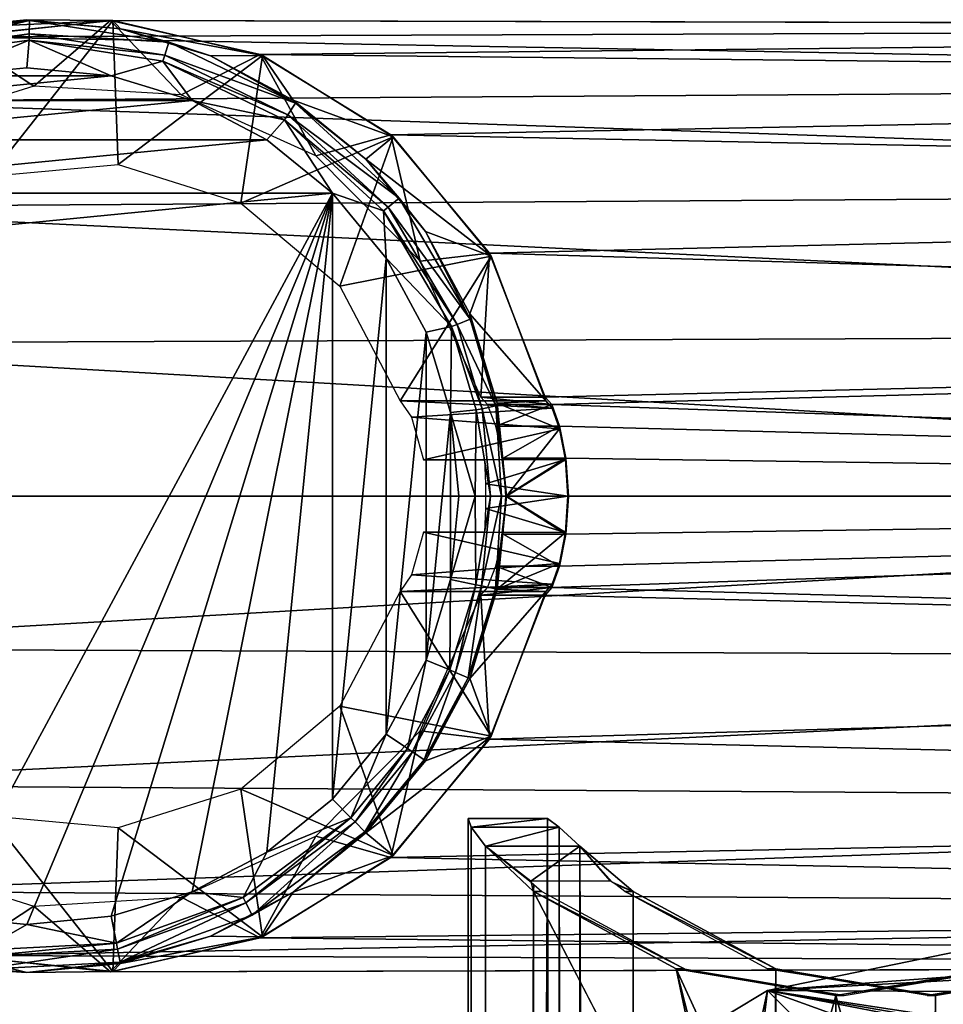
# Model space of a CAD drawing. Units: inches. Extents: x -13.1 to 14.7, y -14 to 11.6.
# Drawn here: x -12.5 to -11.3, y 10 to 11.2 of the extents above; entities that cross this region are included whole.
import ezdxf

# ---------------------------------------------------------------- set-up
doc = ezdxf.new("R2010")
doc.units = ezdxf.units.IN
doc.header["$MEASUREMENT"] = 0
for name, color, linetype in [('SEAT-BACK', 5, 'Continuous'), ('SEAT-FRAME', 5, 'Continuous'), ('SEAT-GLIDE', 5, 'Continuous')]:
    doc.layers.add(name, color=color, linetype=linetype)

msp = doc.modelspace()

# ---------------------------------------------------------------- linework, layer by layer
at = {"layer": 'SEAT-BACK'}
for points in [[(-10.4175, 10.0565, 37.8173), (-10.7672, 10.1232, 37.3623), (-11.4832, 9.9762, 40.0731)], [(-11.4832, 9.9762, 40.0731), (-10.7672, 10.1232, 37.3623), (-11.0642, 9.8253, 38.375)], [(-10.4175, 10.0565, 37.8173), (-11.4832, 9.9762, 40.0731), (-10.5549, 10.0277, 38.3366)], [(-10.7997, 9.9728, 39.2486), (-10.5549, 10.0277, 38.3366), (-11.4832, 9.9762, 40.0731)], [(-11.4982, 9.853, 40.0582), (-11.5588, 9.6272, 40.1622), (-11.4832, 9.9762, 40.0731)], [(-11.4832, 9.9762, 40.0731), (-11.5588, 9.6272, 40.1622), (-11.5325, 9.9466, 40.2522)], [(-11.5325, 9.9466, 40.2522), (-11.2799, 9.9372, 40.1841), (-11.4832, 9.9762, 40.0731)], [(-11.4832, 9.9762, 40.0731), (-11.2883, 9.7812, 39.1999), (-11.4982, 9.853, 40.0582)], [(-11.4832, 9.9762, 40.0731), (-10.6096, 9.8435, 40.2907), (-10.7997, 9.9728, 39.2486)], [(-11.0642, 9.8253, 38.375), (-11.2883, 9.7812, 39.1999), (-11.4832, 9.9762, 40.0731)], [(-11.4832, 9.9762, 40.0731), (-11.2799, 9.9372, 40.1841), (-11.0615, 9.9039, 40.2385)], [(-11.4832, 9.9762, 40.0731), (-11.0615, 9.9039, 40.2385), (-10.6096, 9.8435, 40.2907)]]:
    msp.add_3dface(points, dxfattribs=at)
at = {"layer": 'SEAT-FRAME'}
for points in [[(-8.9808, 11.2405, 27.2842), (-12.3451, 11.2489, 0.6203), (-12.5449, 11.2277, 0.6466)], [(-12.3451, 11.2489, 0.6203), (-12.446, 11.163, 0.6335), (-12.5449, 11.2277, 0.6466)], [(-8.9808, 11.2405, 27.2842), (-12.5449, 11.2277, 0.6466), (-9.183, 11.1663, 27.3109)], [(-12.3451, 11.2489, 0.6203), (-12.2526, 11.1513, 0.6081), (-12.446, 11.163, 0.6335)], [(-8.7656, 11.2405, 27.2559), (-12.149, 11.2045, 0.5944), (-12.3451, 11.2489, 0.6203)], [(-8.7656, 11.2405, 27.2559), (-12.3451, 11.2489, 0.6203), (-8.9808, 11.2405, 27.2842)], [(-12.149, 11.2045, 0.5944), (-12.2526, 11.1513, 0.6081), (-12.3451, 11.2489, 0.6203)], [(-8.5633, 11.1663, 27.2293), (-12.149, 11.2045, 0.5944), (-8.7656, 11.2405, 27.2559)], [(-9.183, 11.1663, 27.3109), (-12.5449, 11.2277, 0.6466), (-12.7276, 11.1431, 0.6706)], [(-12.5449, 11.2277, 0.6466), (-12.446, 11.163, 0.6335), (-12.6309, 11.1049, 0.6579)], [(-12.149, 11.2045, 0.5944), (-12.076, 11.0712, 0.5848), (-12.2526, 11.1513, 0.6081)], [(-8.5633, 11.1663, 27.2293), (-11.9773, 11.0991, 0.5718), (-12.149, 11.2045, 0.5944)], [(-11.9773, 11.0991, 0.5718), (-12.076, 11.0712, 0.5848), (-12.149, 11.2045, 0.5944)], [(-9.183, 11.1663, 27.3109), (-12.7276, 11.1431, 0.6706), (-9.3478, 11.0267, 27.3326)], [(-8.3985, 11.0267, 27.2076), (-11.9773, 11.0991, 0.5718), (-8.5633, 11.1663, 27.2293)], [(-9.3478, 11.0267, 27.3326), (-12.7276, 11.1431, 0.6706), (-12.8738, 11.004, 0.6899)], [(-11.9773, 11.0991, 0.5718), (-11.939, 10.9331, 0.5668), (-12.076, 11.0712, 0.5848)], [(-8.3985, 11.0267, 27.2076), (-11.8481, 10.9438, 0.5548), (-11.9773, 11.0991, 0.5718)], [(-11.8481, 10.9438, 0.5548), (-11.939, 10.9331, 0.5668), (-11.9773, 11.0991, 0.5718)], [(-9.3478, 11.0267, 27.3326), (-12.8738, 11.004, 0.6899), (-9.4554, 10.8388, 27.3467)], [(-8.2909, 10.8388, 27.1934), (-11.8481, 10.9438, 0.5548), (-8.3985, 11.0267, 27.2076)], [(-9.4554, 10.8388, 27.3467), (-12.8738, 11.004, 0.6899), (-12.9681, 10.825, 0.7023)], [(-11.8481, 10.9438, 0.5548), (-11.8594, 10.755, 0.5563), (-11.939, 10.9331, 0.5668)], [(-11.775, 10.755, 0.5452), (-11.8594, 10.755, 0.5563), (-11.8481, 10.9438, 0.5548)], [(-8.2909, 10.8388, 27.1934), (-11.775, 10.755, 0.5452), (-11.8481, 10.9438, 0.5548)], [(-9.4554, 10.8388, 27.3467), (-12.9681, 10.825, 0.7023), (-9.4928, 10.625, 27.3517)], [(-8.2909, 10.8388, 27.1934), (-11.7664, 10.7451, 0.5943), (-11.775, 10.755, 0.5452)], [(-8.2535, 10.625, 27.1885), (-11.7664, 10.7451, 0.5943), (-8.2909, 10.8388, 27.1934)], [(-9.4928, 10.625, 27.3517), (-12.9681, 10.825, 0.7023), (-13.0007, 10.625, 0.7066)], [(-11.7664, 10.7451, 0.5943), (-11.8505, 10.7451, 0.6054), (-11.8594, 10.755, 0.5563)], [(-11.8594, 10.755, 0.5563), (-11.775, 10.755, 0.5452), (-11.7664, 10.7451, 0.5943)], [(-11.7664, 10.7451, 0.5943), (-11.8395, 10.7169, 0.6464), (-11.8505, 10.7451, 0.6054)], [(-11.7561, 10.7169, 0.6354), (-11.8395, 10.7169, 0.6464), (-11.7664, 10.7451, 0.5943)], [(-8.2535, 10.625, 27.1885), (-11.7561, 10.7169, 0.6354), (-11.7664, 10.7451, 0.5943)], [(-11.7561, 10.7169, 0.6354), (-11.8303, 10.6748, 0.6736), (-11.8395, 10.7169, 0.6464)], [(-11.7477, 10.6748, 0.6627), (-11.8303, 10.6748, 0.6736), (-11.7561, 10.7169, 0.6354)], [(-8.2535, 10.625, 27.1885), (-11.7477, 10.6748, 0.6627), (-11.7561, 10.7169, 0.6354)], [(-11.8303, 10.6748, 0.6736), (-11.7477, 10.6748, 0.6627), (-11.8267, 10.625, 0.6831)], [(-11.8267, 10.625, 0.6831), (-11.7477, 10.6748, 0.6627), (-11.7444, 10.625, 0.6723)], [(-11.7444, 10.625, 0.6723), (-11.7477, 10.6748, 0.6627), (-8.2535, 10.625, 27.1885)], [(-12.9681, 10.425, 0.7023), (-9.4928, 10.625, 27.3517), (-13.0007, 10.625, 0.7066)], [(-12.9681, 10.425, 0.7023), (-9.4554, 10.4112, 27.3467), (-9.4928, 10.625, 27.3517)], [(-11.8267, 10.625, 0.6831), (-11.7477, 10.5752, 0.6627), (-11.8303, 10.5752, 0.6736)], [(-11.8267, 10.625, 0.6831), (-11.7444, 10.625, 0.6723), (-11.7477, 10.5752, 0.6627)], [(-8.2909, 10.4112, 27.1934), (-11.7664, 10.5049, 0.5943), (-8.2535, 10.625, 27.1885)], [(-8.2535, 10.625, 27.1885), (-11.7664, 10.5049, 0.5943), (-11.7561, 10.5331, 0.6354)], [(-8.2535, 10.625, 27.1885), (-11.7561, 10.5331, 0.6354), (-11.7477, 10.5752, 0.6627)], [(-11.7477, 10.5752, 0.6627), (-11.7444, 10.625, 0.6723), (-8.2535, 10.625, 27.1885)], [(-11.8303, 10.5752, 0.6736), (-11.7561, 10.5331, 0.6354), (-11.8395, 10.5331, 0.6464)], [(-11.8303, 10.5752, 0.6736), (-11.7477, 10.5752, 0.6627), (-11.7561, 10.5331, 0.6354)], [(-11.8395, 10.5331, 0.6464), (-11.7664, 10.5049, 0.5943), (-11.8505, 10.5049, 0.6054)], [(-11.8395, 10.5331, 0.6464), (-11.7561, 10.5331, 0.6354), (-11.7664, 10.5049, 0.5943)], [(-11.8505, 10.5049, 0.6054), (-11.7664, 10.5049, 0.5943), (-11.8594, 10.495, 0.5563)], [(-11.8594, 10.495, 0.5563), (-11.7664, 10.5049, 0.5943), (-11.775, 10.495, 0.5452)], [(-8.2909, 10.4112, 27.1934), (-11.775, 10.495, 0.5452), (-11.7664, 10.5049, 0.5943)], [(-11.8481, 10.3062, 0.5548), (-11.939, 10.3169, 0.5668), (-11.8594, 10.495, 0.5563)], [(-11.8481, 10.3062, 0.5548), (-11.8594, 10.495, 0.5563), (-11.775, 10.495, 0.5452)], [(-11.8481, 10.3062, 0.5548), (-11.775, 10.495, 0.5452), (-8.2909, 10.4112, 27.1934)], [(-12.8738, 10.246, 0.6899), (-9.4554, 10.4112, 27.3467), (-12.9681, 10.425, 0.7023)], [(-12.8738, 10.246, 0.6899), (-9.3478, 10.2233, 27.3326), (-9.4554, 10.4112, 27.3467)], [(-8.2909, 10.4112, 27.1934), (-8.3985, 10.2233, 27.2076), (-11.8481, 10.3062, 0.5548)], [(-11.9773, 10.1509, 0.5718), (-12.076, 10.1788, 0.5848), (-11.939, 10.3169, 0.5668)], [(-11.9773, 10.1509, 0.5718), (-11.939, 10.3169, 0.5668), (-11.8481, 10.3062, 0.5548)], [(-11.8481, 10.3062, 0.5548), (-8.3985, 10.2233, 27.2076), (-11.9773, 10.1509, 0.5718)], [(-12.7276, 10.1069, 0.6706), (-9.3478, 10.2233, 27.3326), (-12.8738, 10.246, 0.6899)], [(-12.7276, 10.1069, 0.6706), (-9.183, 10.0837, 27.3109), (-9.3478, 10.2233, 27.3326)], [(-11.9773, 10.1509, 0.5718), (-8.3985, 10.2233, 27.2076), (-8.5633, 10.0837, 27.2293)], [(-11.7717, 10.2019, 9.0839), (-11.8721, 10.1907, 8.247), (-11.8761, 10.2019, 8.2908)], [(-11.7717, -10.2019, 9.0839), (-11.7717, 10.2019, 9.0839), (-11.8761, -10.2019, 8.2908)], [(-11.8761, -10.2019, 8.2908), (-11.7717, 10.2019, 9.0839), (-11.8761, 10.2019, 8.2908)], [(-11.8761, -10.2019, 8.2908), (-11.8761, 10.2019, 8.2908), (-11.8721, 10.1907, 8.247)], [(-11.7565, 10.1907, 9.1252), (-11.8721, 10.1907, 8.247), (-11.7717, 10.2019, 9.0839)], [(-11.7717, -10.2019, 9.0839), (-11.7567, -10.1909, 9.1249), (-11.7717, 10.2019, 9.0839)], [(-11.7717, 10.2019, 9.0839), (-11.7567, -10.1909, 9.1249), (-11.7565, 10.1907, 9.1252)], [(-12.149, 10.0455, 0.5944), (-12.2526, 10.0987, 0.6081), (-12.076, 10.1788, 0.5848)], [(-12.149, 10.0455, 0.5944), (-12.076, 10.1788, 0.5848), (-11.9773, 10.1509, 0.5718)], [(-11.8721, 10.1907, 8.247), (-11.8721, -10.1907, 8.247), (-11.8761, -10.2019, 8.2908)], [(-11.7565, 10.1907, 9.1252), (-11.8532, 10.1659, 8.213), (-11.8721, 10.1907, 8.247)], [(-11.8532, 10.1659, 8.213), (-11.8532, -10.1659, 8.213), (-11.8721, 10.1907, 8.247)], [(-11.8721, 10.1907, 8.247), (-11.8532, -10.1659, 8.213), (-11.8721, -10.1907, 8.247)], [(-11.7295, 10.1659, 9.1531), (-11.8532, 10.1659, 8.213), (-11.7565, 10.1907, 9.1252)], [(-11.7565, 10.1907, 9.1252), (-11.7567, -10.1909, 9.1249), (-11.7296, -10.166, 9.153)], [(-11.7565, 10.1907, 9.1252), (-11.7296, -10.166, 9.153), (-11.7295, 10.1659, 9.1531)], [(-11.7932, 10.1186, 8.2726), (-11.7901, 10.1063, 8.1786), (-11.8532, 10.1659, 8.213)], [(-11.7932, 10.1186, 8.2726), (-11.8532, 10.1659, 8.213), (-11.7939, 10.1199, 8.2799)], [(-11.7939, 10.1199, 8.2799), (-11.8532, 10.1659, 8.213), (-11.7295, 10.1659, 9.1531)], [(-11.7901, 10.1063, 8.1786), (-11.8532, -10.1659, 8.213), (-11.8532, 10.1659, 8.213)], [(-11.7939, 10.1199, 8.2799), (-11.7295, 10.1659, 9.1531), (-11.6894, 10.1199, 9.0731)], [(-11.7295, 10.1659, 9.1531), (-11.7296, -10.166, 9.153), (-11.6595, -10.1063, 9.17)], [(-11.6894, 10.1199, 9.0731), (-11.7295, 10.1659, 9.1531), (-11.6869, 10.1186, 9.08)], [(-11.6869, 10.1186, 9.08), (-11.7295, 10.1659, 9.1531), (-11.6595, 10.1063, 9.17)], [(-11.7295, 10.1659, 9.1531), (-11.6595, -10.1063, 9.17), (-11.6595, 10.1063, 9.17)], [(-12.5449, 10.0223, 0.6466), (-12.6309, 10.1451, 0.6579), (-12.446, 10.087, 0.6335)], [(-11.9773, 10.1509, 0.5718), (-8.5633, 10.0837, 27.2293), (-12.149, 10.0455, 0.5944)], [(-11.7899, 10.1153, 8.2667), (-11.7901, 10.1063, 8.1786), (-11.7932, 10.1186, 8.2726)], [(-11.7792, 10.1063, 8.2609), (-11.7901, 10.1063, 8.1786), (-11.7899, 10.1153, 8.2667)], [(-11.6869, 10.1186, 9.08), (-11.6595, 10.1063, 9.17), (-11.6822, 10.1153, 9.0849)], [(-11.6822, 10.1153, 9.0849), (-11.6595, 10.1063, 9.17), (-11.6704, 10.1063, 9.0877)], [(-12.5449, 10.0223, 0.6466), (-9.183, 10.0837, 27.3109), (-12.7276, 10.1069, 0.6706)], [(-11.7901, -10.1063, 8.1786), (-11.8532, -10.1659, 8.213), (-11.7901, 10.1063, 8.1786)], [(-11.5921, 10.005, 8.2362), (-11.603, 10.005, 8.154), (-11.7901, 10.1063, 8.1786)], [(-11.5921, 10.005, 8.2362), (-11.7901, 10.1063, 8.1786), (-11.7792, 10.1063, 8.2609)], [(-11.5113, 9.5674, 8.1419), (-11.7901, -10.1063, 8.1786), (-11.7901, 10.1063, 8.1786)], [(-11.5113, 9.5674, 8.1419), (-11.7901, 10.1063, 8.1786), (-11.603, 10.005, 8.154)], [(-11.6704, 10.1063, 9.0877), (-11.6595, 10.1063, 9.17), (-11.4724, 10.005, 9.1454)], [(-11.6704, 10.1063, 9.0877), (-11.4724, 10.005, 9.1454), (-11.4833, 10.005, 9.0631)], [(-11.6595, 10.1063, 9.17), (-11.6595, -10.1063, 9.17), (-11.4724, 10.005, 9.1454)], [(-10.9969, -10.1063, 8.0742), (-11.2756, 9.5674, 8.1109), (-10.9969, 10.1063, 8.0742)], [(-10.9969, 10.1063, 8.0742), (-11.2756, 9.5674, 8.1109), (-11.184, 10.005, 8.0988)], [(-12.3451, 10.0011, 0.6203), (-12.446, 10.087, 0.6335), (-12.2526, 10.0987, 0.6081)], [(-12.3451, 10.0011, 0.6203), (-12.2526, 10.0987, 0.6081), (-12.149, 10.0455, 0.5944)], [(-12.5449, 10.0223, 0.6466), (-12.446, 10.087, 0.6335), (-12.3451, 10.0011, 0.6203)], [(-12.5449, 10.0223, 0.6466), (-8.9808, 10.0095, 27.2842), (-9.183, 10.0837, 27.3109)], [(-12.149, 10.0455, 0.5944), (-8.5633, 10.0837, 27.2293), (-8.7656, 10.0095, 27.2559)], [(-12.149, 10.0455, 0.5944), (-8.7656, 10.0095, 27.2559), (-12.3451, 10.0011, 0.6203)], [(-12.3451, 10.0011, 0.6203), (-8.9808, 10.0095, 27.2842), (-12.5449, 10.0223, 0.6466)], [(-12.3451, 10.0011, 0.6203), (-8.7656, 10.0095, 27.2559), (-8.9808, 10.0095, 27.2842)], [(-11.4724, 10.005, 9.1454), (-11.6595, -10.1063, 9.17), (-11.4724, -10.005, 9.1454)], [(-11.3826, 9.97, 8.2087), (-11.3935, 9.97, 8.1264), (-11.603, 10.005, 8.154)], [(-11.3826, 9.97, 8.2087), (-11.603, 10.005, 8.154), (-11.5921, 10.005, 8.2362)], [(-11.3935, 9.97, 8.1264), (-11.4663, 9.7071, 8.136), (-11.603, 10.005, 8.154)], [(-11.603, 10.005, 8.154), (-11.4663, 9.7071, 8.136), (-11.5113, 9.6446, 8.1419)], [(-11.603, 10.005, 8.154), (-11.5113, 9.6446, 8.1419), (-11.5113, 9.5674, 8.1419)], [(-11.4833, 10.005, 9.0631), (-11.4724, 10.005, 9.1454), (-11.263, 9.97, 9.1178)], [(-11.4833, 10.005, 9.0631), (-11.263, 9.97, 9.1178), (-11.2738, 9.97, 9.0355)], [(-11.4724, 10.005, 9.1454), (-11.4724, -10.005, 9.1454), (-11.263, 9.97, 9.1178)], [(-11.1732, 10.005, 8.1811), (-11.184, 10.005, 8.0988), (-11.3935, 9.97, 8.1264)], [(-11.1732, 10.005, 8.1811), (-11.3935, 9.97, 8.1264), (-11.3826, 9.97, 8.2087)], [(-11.184, 10.005, 8.0988), (-11.3206, 9.7071, 8.1168), (-11.3935, 9.97, 8.1264)], [(-11.184, 10.005, 8.0988), (-11.2756, 9.6446, 8.1109), (-11.3206, 9.7071, 8.1168)], [(-11.184, 10.005, 8.0988), (-11.2756, 9.5674, 8.1109), (-11.2756, 9.6446, 8.1109)], [(-11.2738, 9.97, 9.0355), (-11.263, 9.97, 9.1178), (-11.0535, 10.005, 9.0902)], [(-11.2738, 9.97, 9.0355), (-11.0535, 10.005, 9.0902), (-11.0643, 10.005, 9.0079)], [(-11.263, 9.97, 9.1178), (-11.263, -9.97, 9.1178), (-11.0535, 10.005, 9.0902)], [(-11.0535, 10.005, 9.0902), (-11.263, -9.97, 9.1178), (-11.0535, -10.005, 9.0902)], [(-11.263, 9.97, 9.1178), (-11.4724, -10.005, 9.1454), (-11.263, -9.97, 9.1178)], [(-11.3935, 9.97, 8.1264), (-11.3935, 9.731, 8.1264), (-11.4663, 9.7071, 8.136)], [(-11.3935, 9.97, 8.1264), (-11.3206, 9.7071, 8.1168), (-11.3935, 9.731, 8.1264)]]:
    msp.add_3dface(points, dxfattribs=at)
at = {"layer": 'SEAT-GLIDE'}
for points in [[(-12.6351, 11.2231, 0.0532), (-12.5778, 11.2379, 0.0646), (-12.4517, 11.2489, 0.0511)], [(-12.4517, 11.2489, 0.0511), (-12.6303, 11.2069, 0.0193), (-12.6351, 11.2231, 0.0532)], [(-12.4518, 11.2315, 0.0184), (-12.6303, 11.2069, 0.0193), (-12.4517, 11.2489, 0.0511)], [(-12.4517, 11.2489, 0.0511), (-12.5778, 11.2379, 0.0646), (-12.455, 11.25, 0.063)], [(-12.3422, 11.2488, 0.6199), (-12.455, 11.25, 0.063), (-12.5778, 11.2379, 0.0646)], [(-12.3422, 11.2488, 0.6199), (-12.5778, 11.2379, 0.0646), (-12.5428, 11.2283, 0.6463)], [(-12.5428, 11.2283, 0.6463), (-12.5036, 11.0447, 0.6411), (-12.3422, 11.2488, 0.6199)], [(-12.3422, 11.2488, 0.6199), (-12.5036, 11.0447, 0.6411), (-12.3354, 11.0601, 0.619)], [(-12.4517, 11.2489, 0.0511), (-12.455, 11.25, 0.063), (-12.3323, 11.238, 0.0614)], [(-12.3422, 11.2488, 0.6199), (-12.3323, 11.238, 0.0614), (-12.455, 11.25, 0.063)], [(-12.2689, 11.2204, 0.049), (-12.4518, 11.2315, 0.0184), (-12.4517, 11.2489, 0.0511)], [(-12.4517, 11.2489, 0.0511), (-12.3323, 11.238, 0.0614), (-12.2689, 11.2204, 0.049)], [(-12.1458, 11.2032, 0.594), (-12.3323, 11.238, 0.0614), (-12.3422, 11.2488, 0.6199)], [(-12.3422, 11.2488, 0.6199), (-12.3354, 11.0601, 0.619), (-12.1458, 11.2032, 0.594)], [(-12.2689, 11.2204, 0.049), (-12.3323, 11.238, 0.0614), (-12.2142, 11.2024, 0.0599)], [(-12.1458, 11.2032, 0.594), (-12.2142, 11.2024, 0.0599), (-12.3323, 11.238, 0.0614)], [(-12.628, 11.1989, 0.0121), (-12.6303, 11.2069, 0.0193), (-12.4518, 11.2315, 0.0184)], [(-12.628, 11.1989, 0.0121), (-12.4518, 11.2315, 0.0184), (-12.4519, 11.2233, 0.0115)], [(-12.4519, 11.2233, 0.0115), (-12.4518, 11.2315, 0.0184), (-12.2741, 11.2034, 0.0176)], [(-12.2741, 11.2034, 0.0176), (-12.4518, 11.2315, 0.0184), (-12.2689, 11.2204, 0.049)], [(-12.4519, 11.2233, 0.0115), (-12.5656, 11.1762), (-12.628, 11.1989, 0.0121)], [(-12.4519, 11.2233, 0.0115), (-12.455, 11.187), (-12.5656, 11.1762)], [(-12.4519, 11.2233, 0.0115), (-12.3445, 11.1762), (-12.455, 11.187)], [(-12.2765, 11.1957, 0.011), (-12.3445, 11.1762), (-12.4519, 11.2233, 0.0115)], [(-12.4519, 11.2233, 0.0115), (-12.2741, 11.2034, 0.0176), (-12.2765, 11.1957, 0.011)], [(-12.1024, 11.1403, 0.0471), (-12.2741, 11.2034, 0.0176), (-12.2689, 11.2204, 0.049)], [(-12.2689, 11.2204, 0.049), (-12.2142, 11.2024, 0.0599), (-12.1024, 11.1403, 0.0471)], [(-12.1458, 11.2032, 0.594), (-12.3354, 11.0601, 0.619), (-12.1741, 11.0095, 0.5978)], [(-12.2765, 11.1957, 0.011), (-12.2741, 11.2034, 0.0176), (-12.1125, 11.1253, 0.0168)], [(-12.1125, 11.1253, 0.0168), (-12.2741, 11.2034, 0.0176), (-12.1024, 11.1403, 0.0471)], [(-12.1458, 11.2032, 0.594), (-12.1054, 11.1446, 0.0584), (-12.2142, 11.2024, 0.0599)], [(-12.1024, 11.1403, 0.0471), (-12.2142, 11.2024, 0.0599), (-12.1054, 11.1446, 0.0584)], [(-12.1458, 11.2032, 0.594), (-12.1741, 11.0095, 0.5978), (-11.9743, 11.0965, 0.5715)], [(-11.9743, 11.0965, 0.5715), (-12.1054, 11.1446, 0.0584), (-12.1458, 11.2032, 0.594)], [(-12.3445, 11.1762), (-12.5656, 11.1762), (-12.455, 11.187)], [(-12.2765, 11.1957, 0.011), (-12.2381, 11.1442), (-12.3445, 11.1762)], [(-12.1169, 11.1187, 0.0106), (-12.2381, 11.1442), (-12.2765, 11.1957, 0.011)], [(-12.2765, 11.1957, 0.011), (-12.1125, 11.1253, 0.0168), (-12.1169, 11.1187, 0.0106)], [(-12.2381, 11.1442), (-12.672, 11.1442), (-12.3445, 11.1762)], [(-12.3445, 11.1762), (-12.672, 11.1442), (-12.5656, 11.1762)], [(-12.1401, 11.0923), (-12.77, 11.0923), (-12.2381, 11.1442)], [(-12.2381, 11.1442), (-12.77, 11.0923), (-12.672, 11.1442)], [(-12.1169, 11.1187, 0.0106), (-12.1401, 11.0923), (-12.2381, 11.1442)], [(-11.9666, 11.0157, 0.0455), (-12.1125, 11.1253, 0.0168), (-12.1024, 11.1403, 0.0471)], [(-12.1024, 11.1403, 0.0471), (-12.1054, 11.1446, 0.0584), (-12.0101, 11.0669, 0.0572)], [(-11.9743, 11.0965, 0.5715), (-12.0101, 11.0669, 0.0572), (-12.1054, 11.1446, 0.0584)], [(-12.1024, 11.1403, 0.0471), (-12.0101, 11.0669, 0.0572), (-11.9666, 11.0157, 0.0455)], [(-12.1169, 11.1187, 0.0106), (-12.1125, 11.1253, 0.0168), (-11.9808, 11.0041, 0.0162)], [(-11.9808, 11.0041, 0.0162), (-12.1125, 11.1253, 0.0168), (-11.9666, 11.0157, 0.0455)], [(-12.1169, 11.1187, 0.0106), (-12.0542, 11.0224), (-12.1401, 11.0923)], [(-11.987, 10.9991, 0.0102), (-12.0542, 11.0224), (-12.1169, 11.1187, 0.0106)], [(-12.1169, 11.1187, 0.0106), (-11.9808, 11.0041, 0.0162), (-11.987, 10.9991, 0.0102)], [(-11.9743, 11.0965, 0.5715), (-12.1741, 11.0095, 0.5978), (-12.0442, 10.9006, 0.5807)], [(-11.9743, 11.0965, 0.5715), (-12.0442, 10.9006, 0.5807), (-11.8458, 10.9399, 0.5545)], [(-11.8458, 10.9399, 0.5545), (-12.0101, 11.0669, 0.0572), (-11.9743, 11.0965, 0.5715)], [(-12.0542, 11.0224), (-12.8559, 11.0224), (-12.1401, 11.0923)], [(-12.1401, 11.0923), (-12.8559, 11.0224), (-12.77, 11.0923)], [(-11.9666, 11.0157, 0.0455), (-12.0101, 11.0669, 0.0572), (-11.9318, 10.9722, 0.0562)], [(-11.8458, 10.9399, 0.5545), (-11.9318, 10.9722, 0.0562), (-12.0101, 11.0669, 0.0572)], [(-12.0542, 11.0224), (-12.5656, 10.0738), (-12.9264, 10.9372)], [(-12.9264, 10.9372), (-12.8559, 11.0224), (-12.0542, 11.0224)], [(-12.0542, 11.0224), (-12.455, 10.063), (-12.5656, 10.0738)], [(-12.0542, 11.0224), (-12.3445, 10.0738), (-12.455, 10.063)], [(-12.2381, 10.1058), (-12.3445, 10.0738), (-12.0542, 11.0224)], [(-12.0542, 11.0224), (-12.1401, 10.1577), (-12.2381, 10.1058)], [(-12.0542, 11.0224), (-12.0542, 10.2276), (-12.1401, 10.1577)], [(-11.9838, 10.9372), (-12.0542, 10.2276), (-12.0542, 11.0224)], [(-11.987, 10.9991, 0.0102), (-11.9838, 10.9372), (-12.0542, 11.0224)], [(-11.8733, 10.8572, 0.0445), (-11.9808, 11.0041, 0.0162), (-11.9666, 11.0157, 0.0455)], [(-11.9666, 11.0157, 0.0455), (-11.9318, 10.9722, 0.0562), (-11.8733, 10.8572, 0.0445)], [(-11.987, 10.9991, 0.0102), (-11.9808, 11.0041, 0.0162), (-11.8904, 10.8503, 0.0158)], [(-11.8977, 10.8473, 0.0099), (-11.9838, 10.9372), (-11.987, 10.9991, 0.0102)], [(-11.987, 10.9991, 0.0102), (-11.8904, 10.8503, 0.0158), (-11.8977, 10.8473, 0.0099)], [(-11.8904, 10.8503, 0.0158), (-11.9808, 11.0041, 0.0162), (-11.8733, 10.8572, 0.0445)], [(-11.8733, 10.8572, 0.0445), (-11.9318, 10.9722, 0.0562), (-11.8736, 10.8642, 0.0554)], [(-11.8458, 10.9399, 0.5545), (-11.8736, 10.8642, 0.0554), (-11.9318, 10.9722, 0.0562)], [(-11.9838, 10.9372), (-11.9838, 10.3128), (-12.0542, 10.2276)], [(-11.8458, 10.9399, 0.5545), (-12.0442, 10.9006, 0.5807), (-11.9654, 10.75, 0.5703)], [(-11.9313, 10.8401), (-11.9838, 10.3128), (-11.9838, 10.9372)], [(-11.8977, 10.8473, 0.0099), (-11.9313, 10.8401), (-11.9838, 10.9372)], [(-11.8458, 10.9399, 0.5545), (-11.9654, 10.75, 0.5703), (-11.7739, 10.75, 0.5451)], [(-11.7739, 10.75, 0.5451), (-11.8736, 10.8642, 0.0554), (-11.8458, 10.9399, 0.5545)], [(-11.8733, 10.8572, 0.0445), (-11.8736, 10.8642, 0.0554), (-11.8379, 10.7469, 0.0549)], [(-11.7739, 10.75, 0.5451), (-11.8379, 10.7469, 0.0549), (-11.8736, 10.8642, 0.0554)], [(-11.8396, 10.7433, 0.0441), (-11.8904, 10.8503, 0.0158), (-11.8733, 10.8572, 0.0445)], [(-11.8733, 10.8572, 0.0445), (-11.8379, 10.7469, 0.0549), (-11.8396, 10.7433, 0.0441)], [(-11.9313, 10.8401), (-11.9313, 10.4099), (-11.9838, 10.3128)], [(-11.8977, 10.8473, 0.0099), (-11.8991, 10.7346), (-11.9313, 10.8401)], [(-11.8991, 10.7346), (-11.9313, 10.4099), (-11.9313, 10.8401)], [(-11.8654, 10.7382, 0.0098), (-11.8991, 10.7346), (-11.8977, 10.8473, 0.0099)], [(-11.8977, 10.8473, 0.0099), (-11.8904, 10.8503, 0.0158), (-11.8577, 10.7397, 0.0157)], [(-11.8977, 10.8473, 0.0099), (-11.8577, 10.7397, 0.0157), (-11.8654, 10.7382, 0.0098)], [(-11.8577, 10.7397, 0.0157), (-11.8904, 10.8503, 0.0158), (-11.8396, 10.7433, 0.0441)], [(-11.7739, 10.75, 0.5451), (-11.9654, 10.75, 0.5703), (-11.7658, 10.7405, 0.5923)], [(-11.7658, 10.7405, 0.5923), (-11.9654, 10.75, 0.5703), (-11.9505, 10.7285, 0.6389)], [(-11.7658, 10.7405, 0.5923), (-11.8379, 10.7469, 0.0549), (-11.7739, 10.75, 0.5451)], [(-11.7658, 10.7405, 0.5923), (-11.9505, 10.7285, 0.6389), (-11.7561, 10.7134, 0.6319)], [(-11.8991, 10.7346), (-11.8991, 10.5154), (-11.9313, 10.4099)], [(-11.8654, 10.7382, 0.0098), (-11.8667, 10.625, 0.0038), (-11.8991, 10.7346)], [(-11.8882, 10.625), (-11.8991, 10.5154), (-11.8991, 10.7346)], [(-11.8991, 10.7346), (-11.8667, 10.625, 0.0038), (-11.8882, 10.625)], [(-11.8654, 10.7382, 0.0098), (-11.8467, 10.625, 0.0156), (-11.8667, 10.625, 0.0038)], [(-11.8577, 10.7397, 0.0157), (-11.8467, 10.625, 0.0156), (-11.8654, 10.7382, 0.0098)], [(-11.8396, 10.7433, 0.0441), (-11.8323, 10.625, 0.034), (-11.8577, 10.7397, 0.0157)], [(-11.8577, 10.7397, 0.0157), (-11.8323, 10.625, 0.034), (-11.8467, 10.625, 0.0156)], [(-11.8396, 10.7433, 0.0441), (-11.8379, 10.7469, 0.0549), (-11.8257, 10.625, 0.0548)], [(-11.8396, 10.7433, 0.0441), (-11.8257, 10.625, 0.0548), (-11.8323, 10.625, 0.034)], [(-11.7561, 10.7134, 0.6319), (-11.8257, 10.625, 0.0548), (-11.8379, 10.7469, 0.0549)], [(-11.7561, 10.7134, 0.6319), (-11.8379, 10.7469, 0.0549), (-11.7658, 10.7405, 0.5923)], [(-11.7561, 10.7134, 0.6319), (-11.9505, 10.7285, 0.6389), (-11.9348, 10.6725, 0.6829)], [(-11.7561, 10.7134, 0.6319), (-11.9348, 10.6725, 0.6829), (-11.7482, 10.6729, 0.6581)], [(-11.7482, 10.6729, 0.6581), (-11.8257, 10.625, 0.0548), (-11.7561, 10.7134, 0.6319)], [(-11.7482, 10.6729, 0.6581), (-11.9348, 10.6725, 0.6829), (-11.8544, 10.6725, 0.6723)], [(-11.7482, 10.6729, 0.6581), (-11.8544, 10.6725, 0.6723), (-11.8533, 10.6412, 0.6805)], [(-11.7482, 10.6729, 0.6581), (-11.8533, 10.6412, 0.6805), (-11.7451, 10.625, 0.6674)], [(-11.7451, 10.625, 0.6674), (-11.8257, 10.625, 0.0548), (-11.7482, 10.6729, 0.6581)], [(-11.7451, 10.625, 0.6674), (-11.8533, 10.6412, 0.6805), (-11.8533, 10.6088, 0.6805)], [(-11.866, 10.5087, 0.0098), (-11.8991, 10.5154), (-11.8667, 10.625, 0.0038)], [(-11.8991, 10.5154), (-11.8882, 10.625), (-11.8667, 10.625, 0.0038)], [(-11.866, 10.5087, 0.0098), (-11.8667, 10.625, 0.0038), (-11.8467, 10.625, 0.0156)], [(-11.866, 10.5087, 0.0098), (-11.8467, 10.625, 0.0156), (-11.8583, 10.5072, 0.0157)], [(-11.8583, 10.5072, 0.0157), (-11.8467, 10.625, 0.0156), (-11.8323, 10.625, 0.034)], [(-11.8583, 10.5072, 0.0157), (-11.8323, 10.625, 0.034), (-11.8402, 10.5035, 0.0441)], [(-11.7451, 10.625, 0.6674), (-11.8533, 10.6088, 0.6805), (-11.7482, 10.5771, 0.6581)], [(-11.8323, 10.625, 0.034), (-11.8257, 10.625, 0.0548), (-11.8402, 10.5035, 0.0441)], [(-11.8402, 10.5035, 0.0441), (-11.8257, 10.625, 0.0548), (-11.8379, 10.5031, 0.0549)], [(-11.7482, 10.5771, 0.6581), (-11.8379, 10.5031, 0.0549), (-11.8257, 10.625, 0.0548)], [(-11.7482, 10.5771, 0.6581), (-11.8257, 10.625, 0.0548), (-11.7451, 10.625, 0.6674)], [(-11.7482, 10.5771, 0.6581), (-11.8533, 10.6088, 0.6805), (-11.8544, 10.5775, 0.6723)], [(-11.7561, 10.5366, 0.6319), (-11.9348, 10.5775, 0.6829), (-11.9505, 10.5215, 0.6389)], [(-11.7482, 10.5771, 0.6581), (-11.8544, 10.5775, 0.6723), (-11.9348, 10.5775, 0.6829)], [(-11.7482, 10.5771, 0.6581), (-11.9348, 10.5775, 0.6829), (-11.7561, 10.5366, 0.6319)], [(-11.7561, 10.5366, 0.6319), (-11.8379, 10.5031, 0.0549), (-11.7482, 10.5771, 0.6581)], [(-11.7561, 10.5366, 0.6319), (-11.9505, 10.5215, 0.6389), (-11.7658, 10.5095, 0.5923)], [(-11.7658, 10.5095, 0.5923), (-11.8379, 10.5031, 0.0549), (-11.7561, 10.5366, 0.6319)], [(-11.7658, 10.5095, 0.5923), (-11.9505, 10.5215, 0.6389), (-11.9654, 10.5, 0.5703)], [(-11.9, 10.3969, 0.0099), (-11.9313, 10.4099), (-11.8991, 10.5154)], [(-11.9, 10.3969, 0.0099), (-11.8991, 10.5154), (-11.866, 10.5087, 0.0098)], [(-11.7658, 10.5095, 0.5923), (-11.9654, 10.5, 0.5703), (-11.7739, 10.5, 0.5451)], [(-11.866, 10.5087, 0.0098), (-11.8928, 10.3938, 0.0158), (-11.9, 10.3969, 0.0099)], [(-11.866, 10.5087, 0.0098), (-11.8583, 10.5072, 0.0157), (-11.8928, 10.3938, 0.0158)], [(-11.8928, 10.3938, 0.0158), (-11.8583, 10.5072, 0.0157), (-11.8758, 10.3867, 0.0445)], [(-11.8583, 10.5072, 0.0157), (-11.8402, 10.5035, 0.0441), (-11.8758, 10.3867, 0.0445)], [(-11.8402, 10.5035, 0.0441), (-11.8379, 10.5031, 0.0549), (-11.8758, 10.3867, 0.0445)], [(-11.8758, 10.3867, 0.0445), (-11.8379, 10.5031, 0.0549), (-11.8736, 10.3858, 0.0554)], [(-11.7739, 10.5, 0.5451), (-11.8736, 10.3858, 0.0554), (-11.8379, 10.5031, 0.0549)], [(-11.7739, 10.5, 0.5451), (-11.8379, 10.5031, 0.0549), (-11.7658, 10.5095, 0.5923)], [(-12.0442, 10.3494, 0.5807), (-11.8458, 10.3101, 0.5545), (-11.9654, 10.5, 0.5703)], [(-11.9654, 10.5, 0.5703), (-11.8458, 10.3101, 0.5545), (-11.7739, 10.5, 0.5451)], [(-11.8458, 10.3101, 0.5545), (-11.8736, 10.3858, 0.0554), (-11.7739, 10.5, 0.5451)], [(-11.9554, 10.2937, 0.0101), (-11.9838, 10.3128), (-11.9313, 10.4099)], [(-11.9554, 10.2937, 0.0101), (-11.9313, 10.4099), (-11.9, 10.3969, 0.0099)], [(-11.9, 10.3969, 0.0099), (-11.9489, 10.2893, 0.0161), (-11.9554, 10.2937, 0.0101)], [(-11.8928, 10.3938, 0.0158), (-11.9489, 10.2893, 0.0161), (-11.9, 10.3969, 0.0099)], [(-11.8928, 10.3938, 0.0158), (-11.9337, 10.279, 0.0452), (-11.9489, 10.2893, 0.0161)], [(-11.8758, 10.3867, 0.0445), (-11.9337, 10.279, 0.0452), (-11.8928, 10.3938, 0.0158)], [(-11.8758, 10.3867, 0.0445), (-11.8736, 10.3858, 0.0554), (-11.9337, 10.279, 0.0452)], [(-11.9337, 10.279, 0.0452), (-11.8736, 10.3858, 0.0554), (-11.9318, 10.2778, 0.0562)], [(-11.8458, 10.3101, 0.5545), (-11.9318, 10.2778, 0.0562), (-11.8736, 10.3858, 0.0554)], [(-12.1741, 10.2405, 0.5978), (-11.9743, 10.1535, 0.5715), (-12.0442, 10.3494, 0.5807)], [(-12.0442, 10.3494, 0.5807), (-11.9743, 10.1535, 0.5715), (-11.8458, 10.3101, 0.5545)], [(-12.0299, 10.2031, 0.0103), (-12.0542, 10.2276), (-11.9838, 10.3128)], [(-12.0299, 10.2031, 0.0103), (-11.9838, 10.3128), (-11.9554, 10.2937, 0.0101)], [(-11.9743, 10.1535, 0.5715), (-12.0101, 10.1831, 0.0572), (-11.8458, 10.3101, 0.5545)], [(-11.8458, 10.3101, 0.5545), (-12.0101, 10.1831, 0.0572), (-11.9318, 10.2778, 0.0562)], [(-11.9554, 10.2937, 0.0101), (-12.0243, 10.1975, 0.0164), (-12.0299, 10.2031, 0.0103)], [(-11.9489, 10.2893, 0.0161), (-12.0243, 10.1975, 0.0164), (-11.9554, 10.2937, 0.0101)], [(-11.9489, 10.2893, 0.0161), (-12.0115, 10.1845, 0.0461), (-12.0243, 10.1975, 0.0164)], [(-11.9337, 10.279, 0.0452), (-12.0115, 10.1845, 0.0461), (-11.9489, 10.2893, 0.0161)], [(-11.9337, 10.279, 0.0452), (-12.0101, 10.1831, 0.0572), (-12.0115, 10.1845, 0.0461)], [(-11.9337, 10.279, 0.0452), (-11.9318, 10.2778, 0.0562), (-12.0101, 10.1831, 0.0572)], [(-12.3354, 10.1899, 0.619), (-12.1458, 10.0468, 0.594), (-12.1741, 10.2405, 0.5978)], [(-12.1741, 10.2405, 0.5978), (-12.1458, 10.0468, 0.594), (-11.9743, 10.1535, 0.5715)], [(-12.0299, 10.2031, 0.0103), (-12.1401, 10.1577), (-12.0542, 10.2276)], [(-12.5036, 10.2053, 0.6411), (-12.5428, 10.0217, 0.6463), (-12.3422, 10.0012, 0.6199)], [(-12.5036, 10.2053, 0.6411), (-12.3422, 10.0012, 0.6199), (-12.3354, 10.1899, 0.619)], [(-12.1714, 10.0984, 0.0107), (-12.1401, 10.1577), (-12.0299, 10.2031, 0.0103)], [(-12.0299, 10.2031, 0.0103), (-12.1676, 10.0912, 0.0171), (-12.1714, 10.0984, 0.0107)], [(-12.0243, 10.1975, 0.0164), (-12.1676, 10.0912, 0.0171), (-12.0299, 10.2031, 0.0103)], [(-12.0243, 10.1975, 0.0164), (-12.1592, 10.0754, 0.0477), (-12.1676, 10.0912, 0.0171)], [(-12.0115, 10.1845, 0.0461), (-12.1592, 10.0754, 0.0477), (-12.0243, 10.1975, 0.0164)], [(-12.3354, 10.1899, 0.619), (-12.3422, 10.0012, 0.6199), (-12.1458, 10.0468, 0.594)], [(-12.0115, 10.1845, 0.0461), (-12.1054, 10.1054, 0.0584), (-12.1592, 10.0754, 0.0477)], [(-12.0115, 10.1845, 0.0461), (-12.0101, 10.1831, 0.0572), (-12.1054, 10.1054, 0.0584)], [(-11.9743, 10.1535, 0.5715), (-12.1054, 10.1054, 0.0584), (-12.0101, 10.1831, 0.0572)], [(-12.1714, 10.0984, 0.0107), (-12.2381, 10.1058), (-12.1401, 10.1577)], [(-12.1458, 10.0468, 0.594), (-12.1054, 10.1054, 0.0584), (-11.9743, 10.1535, 0.5715)], [(-12.3375, 10.0387, 0.0112), (-12.3445, 10.0738), (-12.2381, 10.1058)], [(-12.3375, 10.0387, 0.0112), (-12.2381, 10.1058), (-12.1714, 10.0984, 0.0107)], [(-12.1592, 10.0754, 0.0477), (-12.1054, 10.1054, 0.0584), (-12.2142, 10.0476, 0.0599)], [(-12.1458, 10.0468, 0.594), (-12.2142, 10.0476, 0.0599), (-12.1054, 10.1054, 0.0584)], [(-12.1714, 10.0984, 0.0107), (-12.336, 10.0307, 0.0179), (-12.3375, 10.0387, 0.0112)], [(-12.1676, 10.0912, 0.0171), (-12.336, 10.0307, 0.0179), (-12.1714, 10.0984, 0.0107)], [(-12.1676, 10.0912, 0.0171), (-12.3325, 10.0134, 0.0497), (-12.336, 10.0307, 0.0179)], [(-12.1592, 10.0754, 0.0477), (-12.3325, 10.0134, 0.0497), (-12.1676, 10.0912, 0.0171)], [(-12.1592, 10.0754, 0.0477), (-12.2142, 10.0476, 0.0599), (-12.3325, 10.0134, 0.0497)], [(-12.5141, 10.0293, 0.0117), (-12.5656, 10.0738), (-12.455, 10.063)], [(-12.5141, 10.0293, 0.0117), (-12.455, 10.063), (-12.3375, 10.0387, 0.0112)], [(-12.3375, 10.0387, 0.0112), (-12.455, 10.063), (-12.3445, 10.0738)], [(-12.336, 10.0307, 0.0179), (-12.5149, 10.0211, 0.0187), (-12.3375, 10.0387, 0.0112)], [(-12.3375, 10.0387, 0.0112), (-12.5149, 10.0211, 0.0187), (-12.5141, 10.0293, 0.0117)], [(-12.3422, 10.0012, 0.6199), (-12.3323, 10.012, 0.0614), (-12.1458, 10.0468, 0.594)], [(-12.3325, 10.0134, 0.0497), (-12.2142, 10.0476, 0.0599), (-12.3323, 10.012, 0.0614)], [(-12.1458, 10.0468, 0.594), (-12.3323, 10.012, 0.0614), (-12.2142, 10.0476, 0.0599)], [(-12.3325, 10.0134, 0.0497), (-12.5166, 10.004, 0.0518), (-12.336, 10.0307, 0.0179)], [(-12.336, 10.0307, 0.0179), (-12.5166, 10.004, 0.0518), (-12.5149, 10.0211, 0.0187)], [(-12.5428, 10.0217, 0.6463), (-12.5778, 10.0121, 0.0646), (-12.455, 10, 0.063)], [(-12.5166, 10.004, 0.0518), (-12.455, 10, 0.063), (-12.5778, 10.0121, 0.0646)], [(-12.5428, 10.0217, 0.6463), (-12.455, 10, 0.063), (-12.3422, 10.0012, 0.6199)], [(-12.3325, 10.0134, 0.0497), (-12.455, 10, 0.063), (-12.5166, 10.004, 0.0518)], [(-12.3325, 10.0134, 0.0497), (-12.3323, 10.012, 0.0614), (-12.455, 10, 0.063)], [(-12.3422, 10.0012, 0.6199), (-12.455, 10, 0.063), (-12.3323, 10.012, 0.0614)]]:
    msp.add_3dface(points, dxfattribs=at)

doc.saveas('drawing.dxf')
